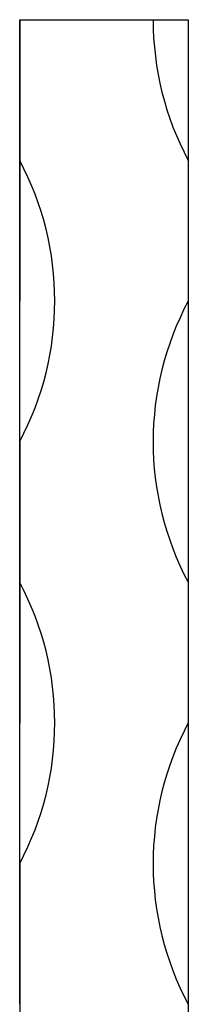
# Model space of a CAD drawing. Units: millimetres. Extents: x 35 to 2044, y 35 to 1435.
# Drawn here: x 638 to 650, y 1204 to 1274 of the extents above; entities that cross this region are included whole.
import ezdxf

# ---------------------------------------------------------------- set-up
doc = ezdxf.new("R2010")
doc.units = ezdxf.units.MM
doc.header["$LTSCALE"] = 7

msp = doc.modelspace()

# ---------------------------------------------------------------- linework, layer by layer
at = {"color": 7, "linetype": 'Continuous', "lineweight": 25}
for p, q in [((637.839, 1273.776), (637.839, 1263.772)), ((637.837, 1263.79), (637.837, 1253.767)), ((649.839, 1263.791), (649.839, 1253.768)), ((637.84, 1243.788), (637.84, 1233.772)), ((637.837, 1233.79), (637.838, 1223.767)), ((649.84, 1233.791), (649.84, 1223.768)), ((637.84, 1213.788), (637.84, 1203.772)), ((637.838, 1203.79), (637.838, 1193.767)), ((649.84, 1203.791), (649.841, 1193.768))]:
    msp.add_line(p, q, dxfattribs=at)
at = {"color": 7, "linetype": 'Continuous', "lineweight": 25, "flags": 128}
for points in [[(637.837, 1273.775), (637.838, 1273.775), (637.839, 1273.776)], [(637.837, 1263.775), (637.837, 1264.941), (637.837, 1266.141), (637.837, 1267.369), (637.837, 1268.621), (637.837, 1269.893), (637.837, 1271.179), (637.837, 1272.474), (637.837, 1273.775)], [(637.839, 1273.776), (643.156, 1273.776), (647.333, 1273.776)], [(637.837, 1263.79), (637.837, 1263.788), (637.837, 1263.786), (637.837, 1263.784), (637.837, 1263.782), (637.837, 1263.78), (637.837, 1263.778), (637.837, 1263.776), (637.837, 1263.775)], [(637.837, 1233.775), (637.838, 1236.141), (637.838, 1238.621), (637.838, 1241.179), (637.838, 1243.775), (637.838, 1246.372), (637.837, 1248.929), (637.837, 1251.409), (637.837, 1253.775)], [(637.837, 1253.775), (637.837, 1253.774), (637.837, 1253.773), (637.837, 1253.772), (637.837, 1253.771), (637.837, 1253.77), (637.837, 1253.769), (637.837, 1253.768), (637.837, 1253.767)], [(637.837, 1233.79), (637.837, 1233.788), (637.837, 1233.786), (637.837, 1233.784), (637.837, 1233.782), (637.837, 1233.78), (637.837, 1233.778), (637.837, 1233.776), (637.837, 1233.775)], [(637.838, 1203.775), (637.838, 1206.141), (637.838, 1208.621), (637.838, 1211.179), (637.838, 1213.775), (637.838, 1216.372), (637.838, 1218.929), (637.838, 1221.409), (637.838, 1223.775)], [(637.838, 1223.775), (637.838, 1223.774), (637.838, 1223.773), (637.838, 1223.772), (637.838, 1223.771), (637.838, 1223.77), (637.838, 1223.769), (637.838, 1223.768), (637.838, 1223.767)], [(637.838, 1203.79), (637.838, 1203.788), (637.838, 1203.786), (637.838, 1203.784), (637.838, 1203.782), (637.838, 1203.78), (637.838, 1203.778), (637.838, 1203.776), (637.838, 1203.775)]]:
    msp.add_lwpolyline(points, dxfattribs=at)
at = {"color": 7, "linetype": 'Continuous', "lineweight": 25}
for centre, radius, start, end in [((668.583, 1273.772), 21.25, 179.9904, 208.06244), ((619.085, 1253.779), 21.25, 331.9531, 28.04944), ((640.514, 1268.752), 10.563, 331.89255, 331.98451), ((668.583, 1243.772), 21.25, 151.9173, 208.0624), ((649.534, 1253.61), 0.344, 27.35345, 28.76671), ((619.086, 1223.779), 21.25, 331.95311, 28.04943), ((640.515, 1238.751), 10.562, 331.89532, 331.98729), ((668.584, 1213.772), 21.25, 151.9173, 208.0624), ((648.766, 1223.2), 1.215, 27.86025, 28.25991), ((640.516, 1208.751), 10.562, 331.89532, 331.98729)]:
    msp.add_arc(centre, radius, start, end, dxfattribs=at)
for points, knots in [([(647.333, 1273.776), (647.333, 1273.776), (647.349, 1273.776), (647.413, 1273.776), (647.461, 1273.776), (647.586, 1273.776), (647.663, 1273.776), (647.845, 1273.776), (647.951, 1273.776), (648.182, 1273.776), (648.308, 1273.776), (648.582, 1273.776), (648.727, 1273.776), (649.179, 1273.776), (649.508, 1273.776), (649.838, 1273.776)], [0, 0, 0, 0, 0.125, 0.125, 0.25, 0.25, 0.375, 0.375, 0.5, 0.5, 0.625, 0.625, 0.75, 0.75, 1, 1, 1, 1]), ([(649.838, 1273.776), (649.838, 1272.093), (649.839, 1269.521), (649.839, 1266.634), (649.839, 1265.191), (649.839, 1264.479), (649.839, 1264.126), (649.839, 1263.951), (649.839, 1263.863), (649.839, 1263.82), (649.839, 1263.8), (649.839, 1263.793), (649.839, 1263.791), (649.839, 1263.791), (649.839, 1263.791), (649.839, 1263.791)], [0, 0, 0, 0, 0.484784, 0.740831, 0.870721, 0.935902, 0.968523, 0.984839, 0.992994, 0.997074, 0.999112, 0.999623, 0.999807, 0.999963, 1, 1, 1, 1]), ([(637.84, 1243.788), (637.84, 1243.788), (637.84, 1243.788), (637.84, 1243.788), (637.84, 1243.789), (637.84, 1243.798), (637.84, 1243.836), (637.839, 1243.99), (637.839, 1244.613), (637.839, 1246.203), (637.839, 1248.779), (637.839, 1251.991), (637.839, 1255.246), (637.839, 1259.005), (637.839, 1261.717), (637.839, 1263.355), (637.839, 1263.566), (637.839, 1263.671), (637.839, 1263.723), (637.839, 1263.749), (637.839, 1263.762), (637.839, 1263.768), (637.839, 1263.771), (637.839, 1263.771), (637.839, 1263.772), (637.839, 1263.772), (637.839, 1263.772)], [0, 0, 0, 0, 0.000001, 0.00006, 0.000145, 0.000403, 0.001611, 0.006414, 0.025629, 0.102539, 0.258508, 0.414479, 0.570448, 0.726418, 0.961024, 0.980585, 0.990368, 0.99526, 0.997707, 0.99893, 0.999542, 0.999848, 0.999901, 0.999956, 0.999979, 1, 1, 1, 1]), ([(649.839, 1253.768), (649.839, 1253.768), (649.839, 1253.768), (649.839, 1253.767), (649.839, 1253.763), (649.839, 1253.744), (649.839, 1253.669), (649.839, 1253.364), (649.839, 1252.131), (649.839, 1249.906), (649.839, 1246.797), (649.839, 1243.476), (649.839, 1240.027), (649.839, 1236.969), (649.84, 1235.044), (649.84, 1234.185), (649.84, 1233.98), (649.84, 1233.878), (649.84, 1233.827), (649.84, 1233.804), (649.84, 1233.795), (649.84, 1233.792), (649.84, 1233.791), (649.84, 1233.791), (649.84, 1233.791)], [0, 0, 0, 0, 0.000031, 0.000079, 0.000212, 0.000806, 0.003166, 0.012606, 0.050373, 0.201827, 0.355006, 0.508185, 0.68042, 0.852655, 0.962484, 0.981527, 0.991052, 0.995814, 0.998195, 0.999385, 0.999613, 0.999843, 0.999937, 1, 1, 1, 1]), ([(637.84, 1213.788), (637.84, 1213.788), (637.84, 1213.788), (637.84, 1213.788), (637.84, 1213.791), (637.84, 1213.803), (637.84, 1213.854), (637.84, 1214.062), (637.84, 1214.898), (637.84, 1216.818), (637.84, 1219.823), (637.839, 1223.4), (637.839, 1226.989), (637.839, 1229.909), (637.84, 1231.871), (637.84, 1232.831), (637.84, 1233.305), (637.84, 1233.541), (637.84, 1233.659), (637.84, 1233.717), (637.84, 1233.746), (637.84, 1233.761), (637.84, 1233.768), (637.84, 1233.77), (637.84, 1233.771), (637.84, 1233.771), (637.84, 1233.772), (637.84, 1233.772), (637.84, 1233.772)], [0, 0, 0, 0, 0.000028, 0.000084, 0.000193, 0.000601, 0.002213, 0.008649, 0.034394, 0.1375, 0.30969, 0.48188, 0.654071, 0.826261, 0.912881, 0.956476, 0.978309, 0.989231, 0.994691, 0.997422, 0.998787, 0.999471, 0.999811, 0.999895, 0.999947, 0.999974, 0.999994, 1, 1, 1, 1]), ([(649.84, 1223.768), (649.84, 1223.768), (649.84, 1223.768), (649.84, 1223.767), (649.84, 1223.763), (649.84, 1223.744), (649.84, 1223.666), (649.84, 1223.35), (649.84, 1222.076), (649.84, 1219.771), (649.84, 1216.548), (649.84, 1213.151), (649.84, 1209.671), (649.84, 1206.738), (649.84, 1204.928), (649.84, 1204.175), (649.84, 1203.975), (649.84, 1203.875), (649.84, 1203.826), (649.84, 1203.803), (649.84, 1203.795), (649.84, 1203.792), (649.84, 1203.791), (649.84, 1203.791), (649.84, 1203.791)], [0, 0, 0, 0, 0.000031, 0.000081, 0.000217, 0.000831, 0.00327, 0.013025, 0.052052, 0.208591, 0.367039, 0.525487, 0.697727, 0.869967, 0.963381, 0.981976, 0.991275, 0.995925, 0.998251, 0.999413, 0.999622, 0.999834, 0.99992, 1, 1, 1, 1])]:
    msp.add_open_spline(points, degree=3, knots=knots, dxfattribs=at)

doc.saveas('drawing.dxf')
